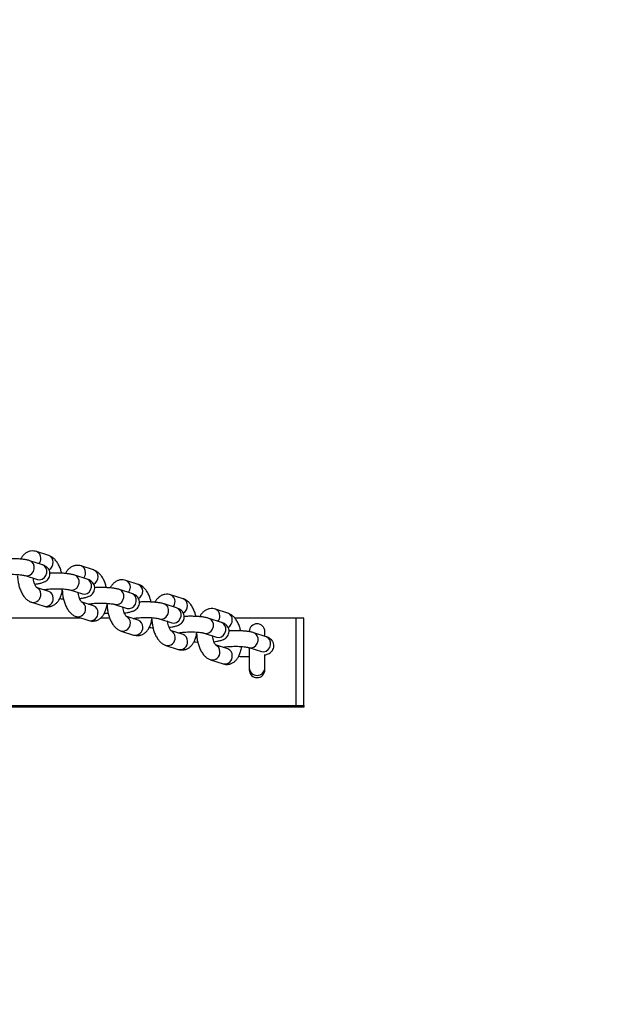
# Paper-space layout 'Sheet2' of a CAD drawing. Units: millimetres. Extents: x 0 to 59.4, y 0 to 42.1.
# Drawn here: x 31.6 to 32.8, y 16.5 to 18.4 of the extents above; entities that cross this region are included whole.
import ezdxf

# ---------------------------------------------------------------- set-up
doc = ezdxf.new("R2010")
doc.units = ezdxf.units.MM
doc.layers.add('LE_NORM', color=179, linetype='Continuous', lineweight=50)
doc.styles.add('SLDTEXTSTYLE0', font='TXT', dxfattribs={"width": 0.605})
doc.dimstyles.new('SLDDIMSTYLE5', dxfattribs={"dimtxt": 0.35, "dimasz": 0.3, "dimexe": 0, "dimexo": 0.0625, "dimgap": 0.0875, "dimtad": 1, "dimdec": 4, "dimlfac": 20, "dimzin": 12, "dimdsep": 46, "dimtxsty": 'SLDTEXTSTYLE0', "dimsah": 1, "dimcen": 0.09, "dimazin": 3, "dimtfac": 1, "dimtdec": 0, "dimtofl": 0, "dimtmove": 0, "dimatfit": 3, "dimfxl": 0, "dimfrac": 2, "dimtolj": 1, "dimtzin": 12, "dimarcsym": 0})

# ---------------------------------------------------------------- blocks, each defined once
blk = doc.blocks.new('_D_54')
at = {"layer": 'LE_NORM'}
blk.add_arc((22.3204, 21.3205), 5.6483, 315, 360, dxfattribs=at)
for points in [[(27.9687, 21.3205), (27.8608, 21.0233), (28.0607, 21.018)], [(26.3143, 17.3266), (26.5933, 17.4755), (26.4482, 17.6131)]]:
    blk.add_solid(points, dxfattribs=at)
at = {"layer": 'LE_NORM', "insert": (27.0012, 19.0402), "char_height": 0.35, "attachment_point": 1, "rotation": 67.5, "style": 'SLDTEXTSTYLE0'}
blk.add_mtext('45°', dxfattribs=at)

psp = doc.layouts.new('Sheet2')

# ---------------------------------------------------------------- linework, layer by layer
at = {"color": 7, "linetype": 'Continuous', "lineweight": 25}
for p, q in [((31.7043456, 17.3525099), (31.6804085, 17.3602097)), ((31.6919873, 17.3348512), (31.6680502, 17.342551)), ((31.7905191, 17.3247906), (31.766582, 17.3324904)), ((31.6588637, 17.3139922), (31.6828008, 17.3062924)), ((31.6828008, 17.3062924), (31.6831096, 17.3061846)), ((31.7781608, 17.3071319), (31.7542237, 17.3148317)), ((31.8766926, 17.2970713), (31.8527555, 17.3047711)), ((31.7043456, 17.2835952), (31.6804085, 17.291295)), ((31.7450372, 17.2862729), (31.7689743, 17.2785731)), ((31.8643343, 17.2794126), (31.8403972, 17.2871124)), ((31.7689743, 17.2785731), (31.7692832, 17.2784653)), ((31.9628662, 17.269352), (31.9389291, 17.2770518)), ((31.671222, 17.2627361), (31.6951591, 17.2550363)), ((31.7905191, 17.2558759), (31.766582, 17.2635757)), ((31.8312108, 17.2585536), (31.8551478, 17.2508538)), ((31.8551478, 17.2508538), (31.8554567, 17.2507461)), ((31.9505079, 17.2516933), (31.9265708, 17.2593932)), ((32.0490397, 17.2416327), (32.0251026, 17.2493326)), ((31.7659305, 17.2322714), (30.9853088, 17.2322714)), ((31.7573955, 17.2350168), (31.7813326, 17.227317)), ((31.8215794, 17.2322714), (31.8040694, 17.2322714)), ((31.8766926, 17.2281566), (31.8527555, 17.2358564)), ((31.9173843, 17.2308343), (31.9413214, 17.2231345)), ((32.0366814, 17.2239741), (32.0127443, 17.2316739)), ((32.1803088, 17.2322714), (32.0621786, 17.2322714)), ((32.1953088, 17.2322714), (32.1803088, 17.2322714)), ((32.1803088, 17.0656124), (32.1803088, 17.2322714)), ((32.1803088, 17.0637714), (32.1803088, 17.2322714)), ((32.1953088, 17.0637714), (32.1953088, 17.2322714)), ((31.9413214, 17.2231345), (31.9416302, 17.2230268)), ((31.8435691, 17.2072975), (31.8675062, 17.1995977)), ((31.9628662, 17.2004373), (31.9389291, 17.2081371)), ((32.0035578, 17.203115), (32.0274949, 17.1954152)), ((32.0274949, 17.1954152), (32.0278038, 17.1953075)), ((32.1228549, 17.1962548), (32.0989178, 17.2039546)), ((32.1203088, 17.1970738), (32.1203088, 17.2061513)), ((31.9297426, 17.1795782), (31.9536797, 17.1718784)), ((32.0490397, 17.172718), (32.0251026, 17.1804178)), ((32.0897313, 17.1753957), (32.1136684, 17.1676959)), ((32.0903088, 17.17521), (32.0903088, 17.1366939)), ((32.0159161, 17.1518589), (32.0398532, 17.1441591)), ((32.1136684, 17.1676959), (32.1139773, 17.1675882)), ((32.1203088, 17.1366939), (32.1203088, 17.1619357)), ((32.0903088, 17.1366939), (32.0903088, 17.1323088)), ((32.1203088, 17.1323088), (32.1203088, 17.1366939)), ((32.1953088, 17.0609811), (29.7153088, 17.0609811)), ((29.7303088, 17.0637714), (32.1803088, 17.0637714)), ((32.1803088, 17.0637714), (32.1803088, 17.0656124)), ((32.1803088, 17.0637714), (32.1953088, 17.0637714)), ((32.1953088, 17.0637714), (32.1953088, 17.0609811))]:
    psp.add_line(p, q, dxfattribs=at)
at = {"color": 8, "linetype": 'Continuous', "lineweight": 25}
for p, q in [((31.699017, 17.2873311), (31.6979121, 17.2856646)), ((31.7851905, 17.2596118), (31.7840856, 17.2579453)), ((31.8713641, 17.2318925), (31.8702591, 17.230226)), ((31.9575376, 17.2041732), (31.9564327, 17.2025067)), ((32.0437111, 17.1764539), (32.0426062, 17.1747874))]:
    psp.add_line(p, q, dxfattribs=at)
at = {"color": 8, "linetype": 'Continuous', "lineweight": 25, "flags": 128}
for points in [[(31.6588668, 17.3139912), (31.6589528, 17.3139639), (31.6634569, 17.3135042), (31.6679611, 17.3148255), (31.671922, 17.3177687), (31.6748619, 17.3219787), (31.6764262, 17.3269477), (31.6764262, 17.3320764), (31.6748619, 17.3367462), (31.671922, 17.3403938), (31.6680418, 17.3425537)], [(31.6828008, 17.3062924), (31.6828898, 17.3062641), (31.687394, 17.3058043), (31.6918982, 17.3071257), (31.6958591, 17.3100689), (31.698799, 17.3142789), (31.7003633, 17.3192479), (31.7003633, 17.3243766), (31.698799, 17.3290464), (31.6958591, 17.332694), (31.6919873, 17.3348512)], [(31.7450403, 17.2862719), (31.7451263, 17.2862446), (31.7496305, 17.2857849), (31.7541346, 17.2871063), (31.7580955, 17.2900494), (31.7610354, 17.2942594), (31.7625997, 17.2992284), (31.7625997, 17.3043571), (31.7610354, 17.3090269), (31.7580955, 17.3126745), (31.7542153, 17.3148344)], [(31.7689743, 17.2785731), (31.7690634, 17.2785448), (31.7735676, 17.2780851), (31.7780717, 17.2794064), (31.7820326, 17.2823496), (31.7849725, 17.2865596), (31.7865368, 17.2915286), (31.7865368, 17.2966573), (31.7849725, 17.3013271), (31.7820326, 17.3049747), (31.7781608, 17.3071319)], [(31.8312138, 17.2585526), (31.8312998, 17.2585253), (31.835804, 17.2580656), (31.8403082, 17.259387), (31.8442691, 17.2623301), (31.847209, 17.2665401), (31.8487733, 17.2715091), (31.8487733, 17.2766378), (31.847209, 17.2813076), (31.8442691, 17.2849552), (31.8403888, 17.2871151)], [(31.8551478, 17.2508538), (31.8552369, 17.2508255), (31.8597411, 17.2503658), (31.8642453, 17.2516872), (31.8682062, 17.2546303), (31.8711461, 17.2588403), (31.8727103, 17.2638093), (31.8727103, 17.268938), (31.8711461, 17.2736078), (31.8682062, 17.2772554), (31.8643343, 17.2794126)], [(31.9173874, 17.2308333), (31.9174733, 17.2308061), (31.9219775, 17.2303463), (31.9264817, 17.2316677), (31.9304426, 17.2346108), (31.9333825, 17.2388208), (31.9349468, 17.2437898), (31.9349468, 17.2489185), (31.9333825, 17.2535883), (31.9304426, 17.2572359), (31.9265624, 17.2593959)], [(31.9413214, 17.2231345), (31.9414104, 17.2231062), (31.9459146, 17.2226465), (31.9504188, 17.2239679), (31.9543797, 17.226911), (31.9573196, 17.231121), (31.9588839, 17.23609), (31.9588839, 17.2412187), (31.9573196, 17.2458885), (31.9543797, 17.2495361), (31.9505079, 17.2516933)], [(32.0035609, 17.203114), (32.0036469, 17.2030868), (32.0081511, 17.202627), (32.0126552, 17.2039484), (32.0166161, 17.2068916), (32.019556, 17.2111015), (32.0211203, 17.2160705), (32.0211203, 17.2211992), (32.019556, 17.225869), (32.0166161, 17.2295166), (32.0127359, 17.2316766)], [(32.0274949, 17.1954152), (32.027584, 17.195387), (32.0320881, 17.1949272), (32.0365923, 17.1962486), (32.0405532, 17.1991918), (32.0434931, 17.2034017), (32.0450574, 17.2083707), (32.0450574, 17.2134994), (32.0434931, 17.2181692), (32.0405532, 17.2218168), (32.0366814, 17.2239741)], [(32.0897344, 17.1753947), (32.0898204, 17.1753675), (32.0943246, 17.1749077), (32.0988288, 17.1762291), (32.1027897, 17.1791723), (32.1057296, 17.1833822), (32.1072938, 17.1883512), (32.1072938, 17.1934799), (32.1057296, 17.1981497), (32.1027897, 17.2017973), (32.0989094, 17.2039573)], [(32.1136684, 17.1676959), (32.1137575, 17.1676677), (32.1182617, 17.1672079), (32.1227659, 17.1685293), (32.1267268, 17.1714725), (32.1296667, 17.1756824), (32.1312309, 17.1806514), (32.1312309, 17.1857801), (32.1296667, 17.1904499), (32.1267268, 17.1940975), (32.1228549, 17.1962548)]]:
    psp.add_lwpolyline(points, dxfattribs=at)
at = {"color": 8, "linetype": 'Continuous', "lineweight": 25}
for centre, radius, start, end in [((31.6759211, 17.3479193), 0.0130838, 356.8040055, 69.9584078), ((31.6718436, 17.3472088), 0.017141, 323.1154942, 359.9367914), ((31.6998578, 17.3402194), 0.0130842, 356.8046935, 69.940653), ((31.6964262, 17.3392885), 0.0164967, 300.3008198, 0.700283), ((31.7620946, 17.3202), 0.0130838, 356.8040055, 69.9584078), ((31.7860313, 17.3125001), 0.0130842, 356.8046935, 69.940653), ((31.7580171, 17.3194895), 0.017141, 323.1154942, 359.9367914), ((31.7825998, 17.3115692), 0.0164967, 300.3008198, 0.700283), ((31.8482682, 17.2924807), 0.0130838, 356.8040055, 69.9584078), ((31.6759197, 17.2790041), 0.0130852, 356.8062158, 69.9013903), ((31.8441906, 17.2917702), 0.017141, 323.1154942, 359.9367914), ((31.8722048, 17.2847808), 0.0130842, 356.8046935, 69.940653), ((31.6743203, 17.2771079), 0.0147107, 258.1794875, 4.5508914), ((31.6982697, 17.2694022), 0.0146988, 257.7825217, 4.5775186), ((31.6998578, 17.2713046), 0.0130842, 356.8046935, 69.940653), ((31.8687733, 17.2838499), 0.0164967, 300.3008198, 0.700283), ((31.9344417, 17.2647615), 0.0130838, 356.8040055, 69.9584078), ((31.9583784, 17.2570615), 0.0130842, 356.8046935, 69.940653), ((31.7604938, 17.2493886), 0.0147107, 258.1794875, 4.5508914), ((31.7620933, 17.2512848), 0.0130852, 356.8062158, 69.9013903), ((31.7860313, 17.2435853), 0.0130842, 356.8046935, 69.940653), ((31.9303642, 17.2640509), 0.017141, 323.1154942, 359.9367914), ((31.9549468, 17.2561306), 0.0164967, 300.3008198, 0.700283), ((32.0206152, 17.2370422), 0.0130838, 356.8040055, 69.9584078), ((31.7844432, 17.2416829), 0.0146988, 257.7825217, 4.5775186), ((31.8482668, 17.2235655), 0.0130852, 356.8062158, 69.9013903), ((31.8722048, 17.215866), 0.0130842, 356.8046935, 69.940653), ((32.0165377, 17.2363316), 0.017141, 323.1154942, 359.9367914), ((32.0445519, 17.2293422), 0.0130842, 356.8046935, 69.940653), ((32.0411204, 17.2284113), 0.0164967, 300.3008198, 0.700283), ((31.8466673, 17.2216693), 0.0147107, 258.1794875, 4.5508914), ((31.8706168, 17.2139636), 0.0146988, 257.7825217, 4.5775186), ((31.9328409, 17.19395), 0.0147107, 258.1794875, 4.5508914), ((31.9344403, 17.1958463), 0.0130852, 356.8062158, 69.9013903), ((31.9583784, 17.1881467), 0.0130842, 356.8046935, 69.940653), ((31.9567903, 17.1862443), 0.0146988, 257.7825217, 4.5775186), ((32.0206139, 17.168127), 0.0130852, 356.8062158, 69.9013903), ((32.0445519, 17.1604275), 0.0130842, 356.8046935, 69.940653), ((32.0190144, 17.1662307), 0.0147107, 258.1794875, 4.5508914), ((32.0429638, 17.1585251), 0.0146988, 257.7825217, 4.5775186), ((32.1053088, 17.1368712), 0.015001, 180.6775012, 359.3224988)]:
    psp.add_arc(centre, radius, start, end, dxfattribs=at)
at = {"color": 7, "linetype": 'Continuous', "lineweight": 25}
for centre, radius, start, end in [((32.1053088, 17.2061513), 0.015, 0, 180), ((32.1053088, 17.1324862), 0.015001, 180.6775012, 359.3224988)]:
    psp.add_arc(centre, radius, start, end, dxfattribs=at)
for points, knots in [([(31.6804085, 17.3602097), (31.6787314, 17.3606368), (31.6750423, 17.3615764), (31.6691369, 17.3612472), (31.6634023, 17.3593984), (31.6584241, 17.3563037), (31.6542508, 17.3521114), (31.6515474, 17.3485207), (31.6504737, 17.3461177), (31.6502783, 17.3456805)], [0, 0, 0, 0, 0.141259619, 0.31074644, 0.471421305, 0.62818383, 0.789027939, 0.961610305, 1, 1, 1, 1]), ([(31.6680502, 17.342551), (31.6670667, 17.3428433), (31.6642134, 17.3436911), (31.6590628, 17.3446865), (31.6521129, 17.3455973), (31.6445661, 17.3461908), (31.6365181, 17.3464944), (31.6284886, 17.3464585), (31.6229969, 17.3463155), (31.6204407, 17.3461064), (31.6203401, 17.3460982)], [0, 0, 0, 0, 0.083741696, 0.242961178, 0.390951649, 0.545763895, 0.696156461, 0.844992189, 0.993896077, 1, 1, 1, 1]), ([(31.7291016, 17.3184816), (31.7285676, 17.3206458), (31.7273318, 17.3256545), (31.7243954, 17.3328629), (31.7205453, 17.339728), (31.7160211, 17.3453062), (31.7110568, 17.3494646), (31.7070154, 17.3516039), (31.7047339, 17.3523781), (31.7043456, 17.3525099)], [0, 0, 0, 0, 0.13641444, 0.315709835, 0.501206627, 0.67151964, 0.82677137, 0.970517362, 1, 1, 1, 1]), ([(31.6774587, 17.2976137), (31.6793651, 17.2978447), (31.6837284, 17.2983734), (31.6897555, 17.2996493), (31.6948918, 17.3012912), (31.6992658, 17.3037001), (31.7025741, 17.306589), (31.7051307, 17.3102723), (31.7066494, 17.3147642), (31.7067872, 17.3196096), (31.7055339, 17.3241048), (31.7032971, 17.3277802), (31.7005558, 17.3305464), (31.6974915, 17.3326076), (31.6946657, 17.3339359), (31.6927574, 17.334588), (31.6919873, 17.3348512)], [0, 0, 0, 0, 0.084911607, 0.19433683, 0.318699394, 0.395245761, 0.456974575, 0.519725398, 0.583741802, 0.648654345, 0.713344424, 0.771589075, 0.827888965, 0.886536499, 0.954205085, 1, 1, 1, 1]), ([(31.766582, 17.3324904), (31.764905, 17.3329175), (31.7612158, 17.3338571), (31.7553104, 17.3335279), (31.7495758, 17.3316791), (31.7445976, 17.3285844), (31.7404243, 17.3243921), (31.7377209, 17.3208014), (31.7366472, 17.3183984), (31.7364518, 17.3179612)], [0, 0, 0, 0, 0.141259619, 0.31074644, 0.471421305, 0.62818383, 0.789027939, 0.961610305, 1, 1, 1, 1]), ([(31.8152751, 17.2907623), (31.8147411, 17.2929265), (31.8135054, 17.2979352), (31.810569, 17.3051436), (31.8067188, 17.3120087), (31.8021946, 17.3175869), (31.7972303, 17.3217453), (31.7931889, 17.3238846), (31.7909074, 17.3246589), (31.7905191, 17.3247906)], [0, 0, 0, 0, 0.13641444, 0.315709835, 0.501206627, 0.67151964, 0.82677137, 0.970517362, 1, 1, 1, 1]), ([(31.6084089, 17.3144549), (31.609087, 17.314604), (31.6107381, 17.3149669), (31.6147522, 17.3155441), (31.6201193, 17.3160633), (31.6264463, 17.3164057), (31.6332481, 17.3165136), (31.6400893, 17.3163666), (31.64651, 17.315975), (31.6518973, 17.315398), (31.6558351, 17.314761), (31.6580081, 17.3142546), (31.6586583, 17.3140552), (31.6588637, 17.3139922)], [0, 0, 0, 0, 0.064199523, 0.156317441, 0.256642504, 0.361802133, 0.469415678, 0.577926753, 0.685951308, 0.792038243, 0.883714787, 0.963258298, 1, 1, 1, 1]), ([(31.6442156, 17.3134297), (31.6443049, 17.3113522), (31.6445193, 17.3063666), (31.6458573, 17.2985232), (31.6480606, 17.2901955), (31.6511565, 17.2823727), (31.6550262, 17.2755206), (31.6595456, 17.2699392), (31.664511, 17.2657816), (31.6685522, 17.2636421), (31.6708337, 17.2628679), (31.671222, 17.2627361)], [0, 0, 0, 0, 0.09309311, 0.223406119, 0.354780068, 0.488738957, 0.627331163, 0.754578949, 0.870573837, 0.977972321, 1, 1, 1, 1]), ([(31.6812356, 17.2909569), (31.6812728, 17.2909302), (31.6813849, 17.2908498), (31.6803697, 17.2918667), (31.6789074, 17.2942193), (31.6772248, 17.2978884), (31.6757635, 17.302676), (31.6748561, 17.306541), (31.6746562, 17.3087033), (31.6746363, 17.3089186)], [0, 0, 0, 0, 0.080281445, 0.242123663, 0.40983293, 0.588604865, 0.778965483, 0.977986613, 1, 1, 1, 1]), ([(31.7542237, 17.3148317), (31.7532403, 17.315124), (31.750387, 17.3159718), (31.7452364, 17.3169672), (31.7382865, 17.317878), (31.7307396, 17.3184715), (31.7226917, 17.3187751), (31.7146622, 17.3187392), (31.7091704, 17.3185962), (31.7066143, 17.3183871), (31.7065136, 17.3183789)], [0, 0, 0, 0, 0.083741696, 0.242961178, 0.390951649, 0.545763895, 0.696156461, 0.844992189, 0.993896077, 1, 1, 1, 1]), ([(31.7636322, 17.2698944), (31.7655387, 17.2701254), (31.7699019, 17.2706541), (31.775929, 17.2719301), (31.7810653, 17.2735719), (31.7854393, 17.2759808), (31.7887476, 17.2788697), (31.7913042, 17.2825531), (31.7928229, 17.2870449), (31.7929607, 17.2918903), (31.7917074, 17.2963855), (31.7894706, 17.3000609), (31.7867293, 17.3028271), (31.783665, 17.3048883), (31.7808392, 17.3062166), (31.778931, 17.3068687), (31.7781608, 17.3071319)], [0, 0, 0, 0, 0.084911607, 0.19433683, 0.318699394, 0.395245761, 0.456974575, 0.519725398, 0.583741802, 0.648654345, 0.713344424, 0.771589075, 0.827888965, 0.886536499, 0.954205085, 1, 1, 1, 1]), ([(31.8527555, 17.3047711), (31.8510785, 17.3051982), (31.8473893, 17.3061378), (31.841484, 17.3058086), (31.8357493, 17.3039598), (31.8307712, 17.3008651), (31.8265979, 17.2966728), (31.8238944, 17.2930821), (31.8228208, 17.2906792), (31.8226254, 17.2902419)], [0, 0, 0, 0, 0.141259619, 0.31074644, 0.471421305, 0.62818383, 0.789027939, 0.961610305, 1, 1, 1, 1]), ([(31.6945825, 17.2867356), (31.6952605, 17.2868847), (31.6969116, 17.2872476), (31.7009257, 17.2878248), (31.7062928, 17.288344), (31.7126198, 17.2886864), (31.7194216, 17.2887943), (31.7262628, 17.2886473), (31.7326835, 17.2882557), (31.7380708, 17.2876787), (31.7420086, 17.2870417), (31.7441817, 17.2865353), (31.7448318, 17.2863359), (31.7450372, 17.2862729)], [0, 0, 0, 0, 0.064199523, 0.156317441, 0.256642504, 0.361802133, 0.469415678, 0.577926753, 0.685951308, 0.792038243, 0.883714787, 0.963258298, 1, 1, 1, 1]), ([(31.6951591, 17.2550363), (31.6968362, 17.2546092), (31.7005255, 17.2536695), (31.7064299, 17.2539995), (31.7121681, 17.2558453), (31.7171331, 17.2589507), (31.7213581, 17.2631015), (31.7249448, 17.2683231), (31.7278516, 17.2747313), (31.7298886, 17.28147), (31.7305238, 17.286297), (31.7307908, 17.2883267)], [0, 0, 0, 0, 0.0940648628, 0.2069262361, 0.3139197229, 0.4183079805, 0.5254141662, 0.6403368648, 0.7664853756, 0.9018089033, 1, 1, 1, 1]), ([(31.7002444, 17.2876884), (31.7001006, 17.2870262), (31.6998705, 17.2859673), (31.6996026, 17.285375), (31.6995022, 17.2851531)], [0, 0, 0, 0, 0.6254509965, 1, 1, 1, 1]), ([(31.7303891, 17.2857104), (31.7304784, 17.2836329), (31.7306928, 17.2786473), (31.7320309, 17.2708039), (31.7342341, 17.2624762), (31.73733, 17.2546534), (31.7411997, 17.2478013), (31.7457191, 17.2422199), (31.7506845, 17.2380623), (31.7547257, 17.2359228), (31.7570072, 17.2351486), (31.7573955, 17.2350168)], [0, 0, 0, 0, 0.09309311, 0.223406119, 0.354780068, 0.488738957, 0.627331163, 0.754578949, 0.870573837, 0.977972321, 1, 1, 1, 1]), ([(31.8403972, 17.2871124), (31.8394138, 17.2874047), (31.8365605, 17.2882526), (31.8314099, 17.289248), (31.82446, 17.2901587), (31.8169132, 17.2907522), (31.8088652, 17.2910558), (31.8008357, 17.2910199), (31.7953439, 17.2908769), (31.7927878, 17.2906678), (31.7926871, 17.2906596)], [0, 0, 0, 0, 0.083741696, 0.242961178, 0.390951649, 0.545763895, 0.696156461, 0.844992189, 0.993896077, 1, 1, 1, 1]), ([(31.9014486, 17.263043), (31.9009147, 17.2652072), (31.8996789, 17.2702159), (31.8967425, 17.2774243), (31.8928924, 17.2842894), (31.8883682, 17.2898676), (31.8834039, 17.294026), (31.8793625, 17.2961653), (31.8770809, 17.2969396), (31.8766926, 17.2970713)], [0, 0, 0, 0, 0.13641444, 0.315709835, 0.501206627, 0.67151964, 0.82677137, 0.970517362, 1, 1, 1, 1]), ([(31.7252893, 17.2695655), (31.7271972, 17.2693785), (31.7295582, 17.269147), (31.7321434, 17.2690615), (31.7326395, 17.2690451)], [0, 0, 0, 0, 0.8080745136, 1, 1, 1, 1]), ([(31.7674091, 17.2632376), (31.7674463, 17.2632109), (31.7675585, 17.2631305), (31.7665432, 17.2641474), (31.7650809, 17.2665), (31.7633983, 17.2701691), (31.761937, 17.2749567), (31.7610296, 17.2788218), (31.7608297, 17.280984), (31.7608098, 17.2811993)], [0, 0, 0, 0, 0.0802814447, 0.2421236626, 0.4098329296, 0.5886048645, 0.7789654828, 0.9779866131, 1, 1, 1, 1]), ([(31.8498058, 17.2421751), (31.8517122, 17.2424061), (31.8560754, 17.2429349), (31.8621026, 17.2442108), (31.8672389, 17.2458526), (31.8716128, 17.2482615), (31.8749212, 17.2511504), (31.8774777, 17.2548338), (31.8789964, 17.2593257), (31.8791343, 17.264171), (31.8778809, 17.2686662), (31.8756441, 17.2723416), (31.8729028, 17.2751078), (31.8698385, 17.277169), (31.8670127, 17.2784973), (31.8651045, 17.2791494), (31.8643343, 17.2794126)], [0, 0, 0, 0, 0.084911607, 0.19433683, 0.318699394, 0.395245761, 0.456974575, 0.519725398, 0.583741802, 0.648654345, 0.713344424, 0.771589075, 0.827888965, 0.886536499, 0.954205085, 1, 1, 1, 1]), ([(31.9389291, 17.2770518), (31.937252, 17.2774789), (31.9335629, 17.2784185), (31.9276575, 17.2780893), (31.9219229, 17.2762405), (31.9169447, 17.2731458), (31.9127714, 17.2689536), (31.910068, 17.2653628), (31.9089943, 17.2629599), (31.9087989, 17.2625226)], [0, 0, 0, 0, 0.141259619, 0.31074644, 0.471421305, 0.62818383, 0.789027939, 0.961610305, 1, 1, 1, 1]), ([(31.9876222, 17.2353237), (31.9870882, 17.2374879), (31.9858524, 17.2424966), (31.982916, 17.249705), (31.9790659, 17.2565701), (31.9745417, 17.2621483), (31.9695774, 17.2663067), (31.965536, 17.268446), (31.9632545, 17.2692203), (31.9628662, 17.269352)], [0, 0, 0, 0, 0.1364144404, 0.3157098348, 0.5012066271, 0.6715196397, 0.8267713698, 0.9705173619, 1, 1, 1, 1]), ([(31.780756, 17.2590163), (31.7814341, 17.2591654), (31.7830851, 17.2595283), (31.7870992, 17.2601055), (31.7924664, 17.2606247), (31.7987934, 17.2609671), (31.8055952, 17.261075), (31.8124364, 17.260928), (31.818857, 17.2605364), (31.8242444, 17.2599595), (31.8281821, 17.2593224), (31.8303552, 17.258816), (31.8310053, 17.2586166), (31.8312108, 17.2585536)], [0, 0, 0, 0, 0.0641995227, 0.1563174409, 0.2566425042, 0.3618021334, 0.4694156783, 0.5779267529, 0.6859513076, 0.7920382433, 0.8837147869, 0.9632582977, 1, 1, 1, 1]), ([(31.7813326, 17.227317), (31.7830097, 17.2268899), (31.786699, 17.2259502), (31.7926034, 17.2262802), (31.7983417, 17.228126), (31.8033066, 17.2312314), (31.8075316, 17.2353822), (31.8111183, 17.2406038), (31.8140252, 17.247012), (31.8160622, 17.2537507), (31.8166973, 17.2585777), (31.8169644, 17.2606074)], [0, 0, 0, 0, 0.094064863, 0.206926236, 0.313919723, 0.41830798, 0.525414166, 0.640336865, 0.766485376, 0.901808903, 1, 1, 1, 1]), ([(31.786418, 17.2599691), (31.7862741, 17.2593069), (31.7860441, 17.258248), (31.7857761, 17.2576557), (31.7856758, 17.2574338)], [0, 0, 0, 0, 0.625450996, 1, 1, 1, 1]), ([(31.8165626, 17.2579911), (31.816652, 17.2559136), (31.8168664, 17.250928), (31.8182044, 17.2430846), (31.8204076, 17.2347569), (31.8235035, 17.2269341), (31.8273732, 17.220082), (31.8318926, 17.2145007), (31.8368581, 17.210343), (31.8408992, 17.2082035), (31.8431808, 17.2074293), (31.8435691, 17.2072975)], [0, 0, 0, 0, 0.0930931104, 0.2234061191, 0.3547800675, 0.4887389567, 0.6273311628, 0.7545789487, 0.8705738374, 0.9779723207, 1, 1, 1, 1]), ([(31.8535827, 17.2355183), (31.8536198, 17.2354917), (31.853732, 17.2354112), (31.8527167, 17.2364281), (31.8512544, 17.2387807), (31.8495718, 17.2424498), (31.8481105, 17.2472374), (31.8472031, 17.2511025), (31.8470033, 17.2532647), (31.8469834, 17.25348)], [0, 0, 0, 0, 0.0802814447, 0.2421236626, 0.4098329296, 0.5886048645, 0.7789654828, 0.9779866131, 1, 1, 1, 1]), ([(31.9265708, 17.2593932), (31.9255873, 17.2596854), (31.922734, 17.2605333), (31.9175834, 17.2615287), (31.9106335, 17.2624394), (31.9030867, 17.2630329), (31.8950387, 17.2633365), (31.8870092, 17.2633006), (31.8815175, 17.2631576), (31.8789613, 17.2629485), (31.8788607, 17.2629403)], [0, 0, 0, 0, 0.083741696, 0.242961178, 0.390951649, 0.545763895, 0.696156461, 0.844992189, 0.993896077, 1, 1, 1, 1]), ([(31.9359793, 17.2144558), (31.9378857, 17.2146868), (31.942249, 17.2152156), (31.9482761, 17.2164915), (31.9534124, 17.2181333), (31.9577864, 17.2205422), (31.9610947, 17.2234311), (31.9636513, 17.2271145), (31.96517, 17.2316064), (31.9653078, 17.2364517), (31.9640545, 17.2409469), (31.9618177, 17.2446224), (31.9590764, 17.2473885), (31.9560121, 17.2494497), (31.9531863, 17.250778), (31.951278, 17.2514301), (31.9505079, 17.2516933)], [0, 0, 0, 0, 0.084911607, 0.19433683, 0.318699394, 0.395245761, 0.456974575, 0.519725398, 0.583741802, 0.648654345, 0.713344424, 0.771589075, 0.827888965, 0.886536499, 0.954205085, 1, 1, 1, 1]), ([(32.0251026, 17.2493326), (32.0234256, 17.2497596), (32.0197364, 17.2506992), (32.013831, 17.25037), (32.0080964, 17.2485212), (32.0031182, 17.2454265), (31.9989449, 17.2412343), (31.9962415, 17.2376435), (31.9951678, 17.2352406), (31.9949724, 17.2348033)], [0, 0, 0, 0, 0.141259619, 0.31074644, 0.471421305, 0.62818383, 0.789027939, 0.961610305, 1, 1, 1, 1]), ([(31.8114628, 17.2418462), (31.8133707, 17.2416592), (31.8157317, 17.2414277), (31.8183169, 17.2413423), (31.8188131, 17.2413258)], [0, 0, 0, 0, 0.808074514, 1, 1, 1, 1]), ([(31.8669295, 17.2312971), (31.8676076, 17.2314461), (31.8692587, 17.231809), (31.8732728, 17.2323862), (31.8786399, 17.2329054), (31.8849669, 17.2332478), (31.8917687, 17.2333557), (31.8986099, 17.2332087), (31.9050306, 17.2328171), (31.9104179, 17.2322402), (31.9143557, 17.2316031), (31.9165287, 17.2310967), (31.9171789, 17.2308973), (31.9173843, 17.2308343)], [0, 0, 0, 0, 0.064199523, 0.156317441, 0.256642504, 0.361802133, 0.469415678, 0.577926753, 0.685951308, 0.792038243, 0.883714787, 0.963258298, 1, 1, 1, 1]), ([(31.8675062, 17.1995977), (31.8691832, 17.1991706), (31.8728725, 17.1982309), (31.8787769, 17.1985609), (31.8845152, 17.2004067), (31.8894801, 17.2035121), (31.8937052, 17.2076629), (31.8972919, 17.2128845), (31.9001987, 17.2192927), (31.9022357, 17.2260314), (31.9028708, 17.2308584), (31.9031379, 17.2328881)], [0, 0, 0, 0, 0.094064863, 0.206926236, 0.313919723, 0.41830798, 0.525414166, 0.640336865, 0.766485376, 0.901808903, 1, 1, 1, 1]), ([(31.8725915, 17.2322498), (31.8724476, 17.2315876), (31.8722176, 17.2305288), (31.8719496, 17.2299364), (31.8718493, 17.2297145)], [0, 0, 0, 0, 0.625450996, 1, 1, 1, 1]), ([(31.9027361, 17.2302718), (31.9028255, 17.2281943), (31.9030399, 17.2232087), (31.9043779, 17.2153653), (31.9065812, 17.2070376), (31.9096771, 17.1992148), (31.9135468, 17.1923627), (31.9180662, 17.1867814), (31.9230316, 17.1826237), (31.9270728, 17.1804843), (31.9293543, 17.17971), (31.9297426, 17.1795782)], [0, 0, 0, 0, 0.09309311, 0.223406119, 0.354780068, 0.488738957, 0.627331163, 0.754578949, 0.870573837, 0.977972321, 1, 1, 1, 1]), ([(32.0127443, 17.2316739), (32.0117608, 17.2319661), (32.0089075, 17.232814), (32.0037569, 17.2338094), (31.9968071, 17.2347201), (31.9892602, 17.2353137), (31.9812123, 17.2356172), (31.9731828, 17.2355813), (31.967691, 17.2354383), (31.9651349, 17.2352292), (31.9650342, 17.235221)], [0, 0, 0, 0, 0.083741696, 0.242961178, 0.390951649, 0.545763895, 0.696156461, 0.844992189, 0.993896077, 1, 1, 1, 1]), ([(32.0737957, 17.2076044), (32.0732617, 17.2097686), (32.072026, 17.2147773), (32.0690895, 17.2219857), (32.0652394, 17.2288508), (32.0607152, 17.234429), (32.0557509, 17.2385874), (32.0517095, 17.2407267), (32.049428, 17.241501), (32.0490397, 17.2416327)], [0, 0, 0, 0, 0.13641444, 0.315709835, 0.501206627, 0.67151964, 0.82677137, 0.970517362, 1, 1, 1, 1]), ([(31.8976363, 17.2141269), (31.8995442, 17.2139399), (31.9019053, 17.2137084), (31.9044904, 17.213623), (31.9049866, 17.2136066)], [0, 0, 0, 0, 0.808074514, 1, 1, 1, 1]), ([(31.9397562, 17.207799), (31.9397934, 17.2077724), (31.9399055, 17.207692), (31.9388902, 17.2087088), (31.937428, 17.2110614), (31.9357454, 17.2147305), (31.9342841, 17.2195181), (31.9333767, 17.2233832), (31.9331768, 17.2255454), (31.9331569, 17.2257607)], [0, 0, 0, 0, 0.080281445, 0.242123663, 0.40983293, 0.588604865, 0.778965483, 0.977986613, 1, 1, 1, 1]), ([(32.0221528, 17.1867365), (32.0240593, 17.1869676), (32.0284225, 17.1874963), (32.0344496, 17.1887722), (32.0395859, 17.190414), (32.0439599, 17.1928229), (32.0472682, 17.1957118), (32.0498248, 17.1993952), (32.0513435, 17.2038871), (32.0514813, 17.2087324), (32.050228, 17.2132276), (32.0479912, 17.2169031), (32.0452499, 17.2196692), (32.0421856, 17.2217304), (32.0393598, 17.2230587), (32.0374516, 17.2237108), (32.0366814, 17.2239741)], [0, 0, 0, 0, 0.084911607, 0.19433683, 0.318699394, 0.395245761, 0.456974575, 0.519725398, 0.583741802, 0.648654345, 0.713344424, 0.771589075, 0.827888965, 0.886536499, 0.954205085, 1, 1, 1, 1]), ([(31.9531031, 17.2035778), (31.9537811, 17.2037268), (31.9554322, 17.2040897), (31.9594463, 17.2046669), (31.9648134, 17.2051861), (31.9711404, 17.2055285), (31.9779422, 17.2056364), (31.9847834, 17.2054894), (31.9912041, 17.2050978), (31.9965914, 17.2045209), (32.0005292, 17.2038838), (32.0027022, 17.2033774), (32.0033524, 17.203178), (32.0035578, 17.203115)], [0, 0, 0, 0, 0.064199523, 0.156317441, 0.256642504, 0.361802133, 0.469415678, 0.577926753, 0.685951308, 0.792038243, 0.883714787, 0.963258298, 1, 1, 1, 1]), ([(31.9536797, 17.1718784), (31.9553568, 17.1714513), (31.9590461, 17.1705116), (31.9649505, 17.1708416), (31.9706887, 17.1726874), (31.9756536, 17.1757928), (31.9798787, 17.1799436), (31.9834654, 17.1851652), (31.9863722, 17.1915734), (31.9884092, 17.1983121), (31.9890444, 17.2031391), (31.9893114, 17.2051688)], [0, 0, 0, 0, 0.094064863, 0.206926236, 0.313919723, 0.41830798, 0.525414166, 0.640336865, 0.766485376, 0.901808903, 1, 1, 1, 1]), ([(31.958765, 17.2045305), (31.9586211, 17.2038683), (31.9583911, 17.2028095), (31.9581232, 17.2022171), (31.9580228, 17.2019952)], [0, 0, 0, 0, 0.625450996, 1, 1, 1, 1]), ([(31.9889097, 17.2025525), (31.988999, 17.200475), (31.9892134, 17.1954894), (31.9905515, 17.187646), (31.9927547, 17.1793183), (31.9958506, 17.1714955), (31.9997203, 17.1646434), (32.0042397, 17.1590621), (32.0092051, 17.1549044), (32.0132463, 17.152765), (32.0155278, 17.1519907), (32.0159161, 17.1518589)], [0, 0, 0, 0, 0.09309311, 0.223406119, 0.354780068, 0.488738957, 0.627331163, 0.754578949, 0.870573837, 0.977972321, 1, 1, 1, 1]), ([(32.0259297, 17.1800797), (32.0259669, 17.1800531), (32.0260791, 17.1799727), (32.0250638, 17.1809895), (32.0236015, 17.1833421), (32.0219189, 17.1870112), (32.0204576, 17.1917989), (32.0195502, 17.1956639), (32.0193503, 17.1978261), (32.0193304, 17.1980414)], [0, 0, 0, 0, 0.080281445, 0.242123663, 0.40983293, 0.588604865, 0.778965483, 0.977986613, 1, 1, 1, 1]), ([(32.0989178, 17.2039546), (32.0979344, 17.2042468), (32.0950811, 17.2050947), (32.0899305, 17.2060901), (32.0829806, 17.2070008), (32.0754338, 17.2075944), (32.0673858, 17.207898), (32.0593563, 17.207862), (32.0538645, 17.207719), (32.0513084, 17.2075099), (32.0512077, 17.2075017)], [0, 0, 0, 0, 0.083741696, 0.242961178, 0.390951649, 0.545763895, 0.696156461, 0.844992189, 0.993896077, 1, 1, 1, 1]), ([(32.1203088, 17.1610897), (32.1224063, 17.1617018), (32.1258132, 17.162696), (32.1301293, 17.1651061), (32.1334428, 17.1679919), (32.135998, 17.171676), (32.1375171, 17.1761677), (32.1376548, 17.1810131), (32.1364015, 17.1855083), (32.1341647, 17.1891838), (32.1314234, 17.1919499), (32.1283591, 17.1940111), (32.1255333, 17.1953394), (32.1236251, 17.1959916), (32.1228549, 17.1962548)], [0, 0, 0, 0, 0.15252341, 0.247740197, 0.324525282, 0.402581653, 0.482212294, 0.562957651, 0.643426282, 0.715877383, 0.785909374, 0.858861625, 0.943035251, 1, 1, 1, 1]), ([(31.9838099, 17.1864076), (31.9857178, 17.1862206), (31.9880788, 17.1859891), (31.990664, 17.1859037), (31.9911601, 17.1858873)], [0, 0, 0, 0, 0.808074514, 1, 1, 1, 1]), ([(32.0392766, 17.1758585), (32.0399547, 17.1760075), (32.0416057, 17.1763704), (32.0456198, 17.1769476), (32.050987, 17.1774668), (32.057314, 17.1778093), (32.0641158, 17.1779171), (32.070957, 17.1777701), (32.0773776, 17.1773785), (32.082765, 17.1768016), (32.0867027, 17.1761645), (32.0888758, 17.1756581), (32.0895259, 17.1754587), (32.0897313, 17.1753957)], [0, 0, 0, 0, 0.064199523, 0.156317441, 0.256642504, 0.361802133, 0.469415678, 0.577926753, 0.685951308, 0.792038243, 0.883714787, 0.963258298, 1, 1, 1, 1]), ([(32.0398532, 17.1441591), (32.0415303, 17.143732), (32.0452196, 17.1427923), (32.051124, 17.1431223), (32.0568623, 17.1449681), (32.0618272, 17.1480735), (32.0660522, 17.1522243), (32.0696389, 17.157446), (32.0725457, 17.1638541), (32.0745828, 17.1705928), (32.0752179, 17.1754198), (32.075485, 17.1774495)], [0, 0, 0, 0, 0.0940648628, 0.2069262361, 0.3139197229, 0.4183079805, 0.5254141662, 0.6403368648, 0.7664853756, 0.9018089033, 1, 1, 1, 1]), ([(32.0449385, 17.1768112), (32.0447947, 17.176149), (32.0445647, 17.1750902), (32.0442967, 17.1744978), (32.0441964, 17.1742759)], [0, 0, 0, 0, 0.6254509965, 1, 1, 1, 1]), ([(32.0699834, 17.1586884), (32.0719139, 17.1585196), (32.0763014, 17.1581359), (32.083262, 17.1578834), (32.0881331, 17.1579209), (32.0903088, 17.1579377)], [0, 0, 0, 0, 0.303019179, 0.688695362, 1, 1, 1, 1])]:
    psp.add_open_spline(points, degree=3, knots=knots, dxfattribs=at)

# ---------------------------------------------------------------- dimensions: what is measured, and where the dimension line sits
at = {"layer": 'LE_NORM'}
dim = psp.add_angular_dim_2l(base=(27.5387417, 19.1590243), line1=((12.4434229, 21.3205321), (51.421136, 21.3205321)), line2=((27.1521724, 16.4887599), (26.2682889, 17.3726434)), dimstyle='SLDDIMSTYLE5', dxfattribs=at)
dim.commit()
dim.dimension.update_dxf_attribs({"geometry": '_D_54', "text_midpoint": (27.5387417, 19.1590243), "dimtype": 162})

doc.saveas('drawing.dxf')
